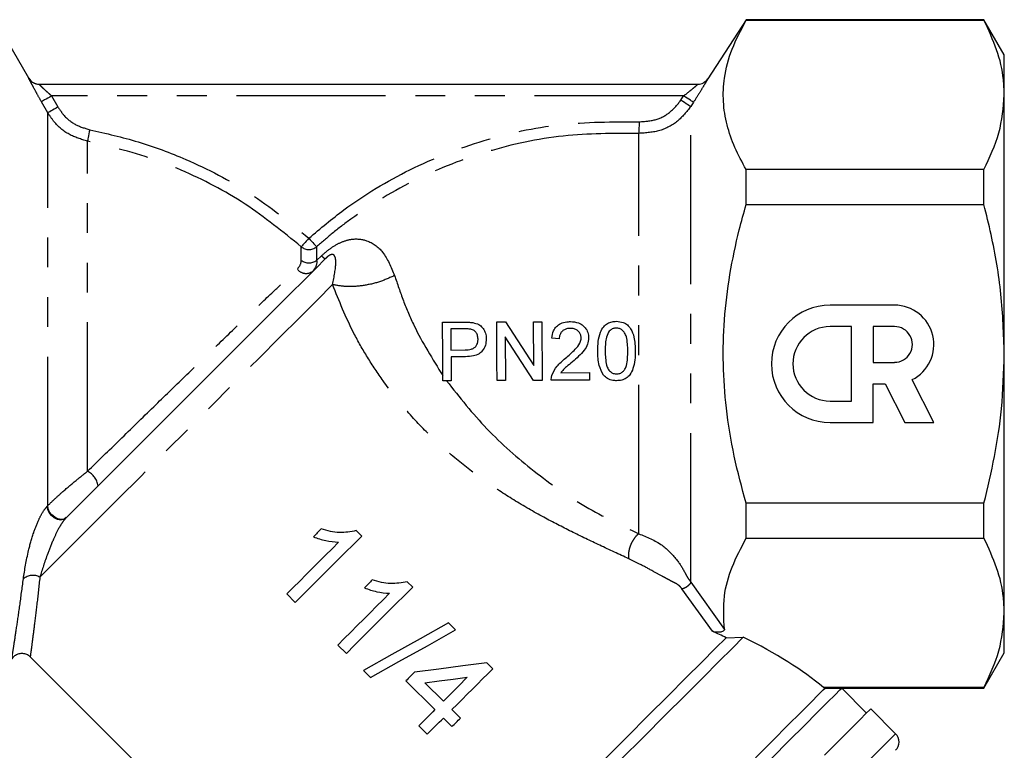
# Model space of a CAD drawing. Extents: x 112 to 291, y 53 to 285.
# Drawn here: x 236 to 278, y 225 to 256 of the extents above; entities that cross this region are included whole.
import ezdxf

# ---------------------------------------------------------------- set-up
doc = ezdxf.new("R2010")
doc.units = 0
doc.linetypes.add('PHANTOM', pattern=[12.7, 6.35, -1.27, 1.27, -1.27, 1.27, -1.27])
doc.layers.get('0').update_dxf_attribs({"linetype": 'CONTINUOUS'})

msp = doc.modelspace()

# ---------------------------------------------------------------- linework, layer by layer
at = {"color": 7, "linetype": 'CONTINUOUS'}
for p, q in [((236.768, 253.618), (235.325, 256.117)), ((267.325, 256.117), (265.687, 253.596)), ((277.459, 256.117), (267.325, 256.117)), ((267.325, 256.091), (267.325, 256.117)), ((267.325, 256.091), (277.459, 256.091)), ((278.325, 254.617), (277.459, 256.117)), ((277.459, 256.091), (277.459, 256.117)), ((278.325, 252.909), (278.325, 254.617)), ((237.2, 253.367), (265.269, 253.367)), ((278.325, 241.867), (278.325, 252.909)), ((267.325, 248.231), (267.325, 249.727)), ((277.459, 249.727), (267.325, 249.727)), ((277.459, 248.231), (277.459, 249.727)), ((267.325, 248.231), (277.459, 248.231)), ((273.646, 243.946), (270.901, 243.945)), ((254.393, 243.218), (255.312, 243.223)), ((255.344, 242.934), (254.747, 242.931)), ((254.747, 242.931), (254.752, 242.034)), ((256.701, 243.23), (257.073, 243.232)), ((257.073, 243.232), (258.281, 241.373)), ((258.271, 243.238), (258.624, 243.24)), ((258.281, 241.373), (258.271, 243.238)), ((258.624, 243.24), (258.637, 240.74)), ((271.817, 243.03), (270.902, 243.03)), ((271.818, 239.86), (271.817, 243.03)), ((272.732, 243.031), (272.732, 241.508)), ((273.647, 243.031), (272.732, 243.031)), ((258.264, 240.738), (257.057, 242.597)), ((257.057, 242.597), (257.067, 240.732)), ((259.365, 242.507), (259.044, 242.537)), ((254.752, 242.034), (255.355, 242.037)), ((255.366, 241.749), (254.754, 241.745)), ((254.754, 241.745), (254.759, 240.72)), ((278.325, 230.825), (278.325, 241.867)), ((272.732, 241.508), (273.647, 241.508)), ((259.432, 241.065), (260.655, 241.071)), ((260.655, 241.071), (260.656, 240.751)), ((254.759, 240.72), (254.406, 240.718)), ((257.067, 240.732), (256.714, 240.73)), ((258.637, 240.74), (258.264, 240.738)), ((260.656, 240.751), (259.022, 240.742)), ((272.733, 238.946), (272.733, 240.593)), ((272.733, 240.593), (273.246, 240.593)), ((273.246, 240.593), (274.086, 238.946)), ((275.325, 238.947), (274.395, 240.769)), ((270.903, 239.86), (271.818, 239.86)), ((270.903, 238.945), (272.733, 238.946)), ((274.086, 238.946), (275.325, 238.947)), ((267.325, 234.007), (267.325, 235.503)), ((277.459, 235.503), (267.325, 235.503)), ((277.459, 234.007), (277.459, 235.503)), ((250.947, 234.098), (250.713, 234.332)), ((267.325, 234.007), (277.459, 234.007)), ((253.122, 231.923), (252.889, 232.156)), ((247.756, 231.633), (248.118, 231.27)), ((278.325, 229.117), (278.325, 230.825)), ((254.945, 230.1), (254.645, 230.4)), ((249.931, 229.457), (250.294, 229.094)), ((266.476, 229.769), (267.204, 229.79)), ((277.459, 227.617), (278.325, 229.117)), ((236.814, 228.968), (251.244, 214.537)), ((256.531, 228.442), (256.277, 228.695)), ((251.019, 228.369), (251.319, 228.069)), ((252.832, 227.934), (254.065, 226.701)), ((254.428, 227.064), (253.643, 227.849)), ((277.459, 227.643), (270.621, 227.643)), ((270.689, 227.618), (271.396, 227.618)), ((271.396, 227.617), (277.459, 227.617)), ((272.458, 226.558), (271.399, 227.617)), ((277.459, 227.617), (277.459, 227.643)), ((255.153, 226.338), (254.79, 226.701)), ((273.695, 225.674), (272.634, 226.735)), ((254.428, 226.338), (254.79, 225.976)), ((253.376, 226.012), (253.739, 225.649))]:
    msp.add_line(p, q, dxfattribs=at)
at = {"color": 8, "linetype": 'PHANTOM'}
for p, q in [((237.575, 252.147), (237.305, 252.619)), ((237.738, 252.867), (238.008, 252.395)), ((264.664, 252.867), (237.738, 252.867)), ((264.544, 252.681), (264.664, 252.867)), ((265.083, 252.597), (264.963, 252.411)), ((237.575, 235.399), (237.575, 252.147)), ((264.963, 232.143), (264.963, 252.411)), ((262.748, 234.2), (262.748, 251.271)), ((239.267, 236.864), (239.267, 250.937)), ((248.372, 245.854), (248.372, 246.436)), ((249.028, 246.436), (249.028, 245.854)), ((249.028, 245.854), (249.235, 246.05)), ((237.552, 235.376), (237.575, 235.399)), ((264.963, 232.143), (266.401, 230.122)), ((265.891, 230.041), (264.59, 231.854))]:
    msp.add_line(p, q, dxfattribs=at)
at = {"color": 8, "linetype": 'PHANTOM', "flags": 128}
for points in [[(237.738, 252.867), (237.656, 252.82), (237.577, 252.775), (237.504, 252.733), (237.44, 252.696), (237.386, 252.665), (237.344, 252.642), (237.317, 252.626), (237.305, 252.619)], [(264.963, 252.411), (264.951, 252.419), (264.924, 252.436), (264.884, 252.462), (264.832, 252.496), (264.769, 252.536), (264.699, 252.581), (264.623, 252.63), (264.544, 252.681)], [(265.083, 252.597), (265.071, 252.605), (265.044, 252.622), (265.004, 252.648), (264.952, 252.681), (264.889, 252.722), (264.819, 252.767), (264.743, 252.816), (264.664, 252.867)], [(238.008, 252.395), (237.927, 252.349), (237.848, 252.303), (237.775, 252.262), (237.711, 252.225), (237.657, 252.194), (237.615, 252.17), (237.588, 252.154), (237.575, 252.147)], [(262.772, 251.766), (262.768, 251.676), (262.763, 251.59), (262.76, 251.508), (262.756, 251.436), (262.753, 251.374), (262.751, 251.325), (262.749, 251.29), (262.748, 251.271)], [(239.362, 251.424), (239.344, 251.336), (239.328, 251.251), (239.312, 251.171), (239.298, 251.1), (239.287, 251.039), (239.277, 250.991), (239.271, 250.956), (239.267, 250.937)], [(248.7, 246.802), (248.642, 246.738), (248.586, 246.676), (248.534, 246.618), (248.487, 246.565), (248.445, 246.519), (248.412, 246.482), (248.387, 246.454), (248.372, 246.436)], [(248.7, 246.802), (248.757, 246.738), (248.813, 246.676), (248.865, 246.618), (248.913, 246.565), (248.954, 246.519), (248.987, 246.482), (249.012, 246.454), (249.028, 246.436)], [(237.236, 232.349), (237.949, 233.062), (238.751, 233.864), (239.628, 234.741), (240.565, 235.678), (241.548, 236.661), (242.56, 237.673), (243.584, 238.697), (244.603, 239.716), (245.6, 240.713), (246.559, 241.672), (247.463, 242.576), (248.299, 243.412), (249.051, 244.164), (249.708, 244.821)], [(238.339, 234.866), (238.242, 234.805), (238.12, 234.786), (237.984, 234.812), (237.848, 234.878), (237.726, 234.979), (237.63, 235.104), (237.57, 235.241), (237.552, 235.376)], [(238.362, 234.889), (238.265, 234.828), (238.143, 234.809), (238.007, 234.834), (237.871, 234.901), (237.748, 235.001), (237.653, 235.127), (237.593, 235.264), (237.575, 235.399)], [(273.695, 225.674), (273.691, 225.671), (273.598, 225.578), (273.382, 225.362), (273.047, 225.026), (272.597, 224.576), (272.038, 224.017), (271.378, 223.357), (270.626, 222.606), (269.794, 221.773), (268.892, 220.872), (267.934, 219.913), (266.932, 218.912), (265.902, 217.881), (264.856, 216.836)]]:
    msp.add_lwpolyline(points, dxfattribs=at)
at = {"color": 7, "linetype": 'CONTINUOUS', "flags": 128}
for points in [[(238.339, 234.866), (239.148, 235.675), (240.017, 236.544), (240.93, 237.457), (241.872, 238.399), (242.826, 239.353), (243.776, 240.303), (244.705, 241.232), (245.597, 242.124), (246.437, 242.964), (247.211, 243.738), (247.904, 244.431), (248.504, 245.031), (249.002, 245.529), (249.389, 245.916)], [(248.118, 231.27), (248.471, 231.623), (248.826, 231.978), (249.181, 232.333), (249.537, 232.689), (249.892, 233.044), (250.246, 233.397), (250.597, 233.749), (250.947, 234.098)], [(249.224, 234.407), (249.183, 234.365), (249.141, 234.323), (249.099, 234.282), (249.057, 234.24), (249.015, 234.198), (248.974, 234.156), (248.932, 234.114), (248.89, 234.072)], [(249.96, 233.837), (249.685, 233.562), (249.41, 233.287), (249.134, 233.011), (248.857, 232.734), (248.581, 232.458), (248.305, 232.182), (248.03, 231.907), (247.756, 231.633)], [(251.4, 232.231), (251.358, 232.189), (251.317, 232.148), (251.275, 232.106), (251.233, 232.064), (251.191, 232.022), (251.149, 231.98), (251.108, 231.939), (251.066, 231.897)], [(252.135, 231.661), (251.861, 231.386), (251.585, 231.111), (251.309, 230.835), (251.033, 230.559), (250.757, 230.282), (250.481, 230.006), (250.205, 229.731), (249.931, 229.457)], [(250.294, 229.094), (250.647, 229.447), (251.001, 229.802), (251.357, 230.157), (251.712, 230.513), (252.068, 230.868), (252.421, 231.222), (252.773, 231.574), (253.122, 231.923)], [(254.645, 230.4), (253.444, 229.727), (252.23, 229.047), (251.019, 228.369)], [(251.319, 228.069), (252.53, 228.747), (253.744, 229.427), (254.945, 230.1)], [(251.244, 213.83), (251.309, 213.895), (251.501, 214.087), (251.818, 214.404), (252.255, 214.841), (252.805, 215.391), (253.46, 216.046), (254.209, 216.795), (255.041, 217.627), (255.943, 218.529), (256.901, 219.487), (257.9, 220.486), (258.925, 221.511), (259.959, 222.545), (260.987, 223.573), (261.993, 224.579), (262.961, 225.547), (263.877, 226.462), (264.725, 227.311), (265.493, 228.079), (266.169, 228.755), (266.742, 229.328), (267.204, 229.79)], [(251.244, 214.537), (251.26, 214.553), (251.388, 214.681), (251.641, 214.934), (252.015, 215.308), (252.504, 215.797), (253.101, 216.394), (253.796, 217.089), (254.577, 217.87), (255.433, 218.726), (256.349, 219.642), (257.311, 220.604), (258.303, 221.596), (259.31, 222.603), (260.315, 223.608), (261.302, 224.595), (262.255, 225.548), (263.159, 226.452), (263.999, 227.292), (264.763, 228.056), (265.437, 228.73), (266.011, 229.304), (266.476, 229.769)], [(256.277, 228.695), (255.258, 228.564), (254.229, 228.43), (253.195, 228.297)], [(253.195, 228.297), (253.15, 228.251), (253.104, 228.206), (253.059, 228.161), (253.014, 228.115), (252.968, 228.07), (252.923, 228.025), (252.878, 227.979), (252.832, 227.934)], [(254.79, 226.701), (255.009, 226.92), (255.228, 227.139), (255.447, 227.358), (255.665, 227.576), (255.883, 227.794), (256.1, 228.011), (256.316, 228.227), (256.531, 228.442)], [(253.643, 227.849), (254.245, 227.927), (254.847, 228.005), (255.447, 228.082)], [(255.447, 228.082), (255.32, 227.956), (255.193, 227.828), (255.065, 227.701), (254.938, 227.574), (254.811, 227.446), (254.683, 227.319), (254.555, 227.191), (254.428, 227.064)], [(267.722, 224.651), (268.461, 225.39), (269.108, 226.037), (269.654, 226.583), (270.091, 227.02), (270.412, 227.341), (270.612, 227.541), (270.689, 227.618)], [(268.414, 224.636), (269.158, 225.38), (269.809, 226.031), (270.358, 226.58), (270.796, 227.018), (271.118, 227.34), (271.319, 227.541), (271.396, 227.618)], [(254.065, 226.701), (253.979, 226.615), (253.892, 226.528), (253.806, 226.442), (253.72, 226.356), (253.634, 226.27), (253.548, 226.184), (253.462, 226.098), (253.376, 226.012)], [(270.659, 224.76), (271.27, 225.37), (271.775, 225.876), (272.169, 226.269), (272.445, 226.546), (272.599, 226.7), (272.634, 226.735)], [(253.739, 225.649), (253.825, 225.735), (253.91, 225.821), (253.996, 225.907), (254.083, 225.993), (254.169, 226.079), (254.255, 226.166), (254.341, 226.252), (254.428, 226.338)], [(254.79, 225.976), (254.836, 226.021), (254.881, 226.066), (254.926, 226.112), (254.972, 226.157), (255.017, 226.202), (255.062, 226.248), (255.108, 226.293), (255.153, 226.338)]]:
    msp.add_lwpolyline(points, dxfattribs=at)
at = {"color": 7, "linetype": 'CONTINUOUS'}
for centre, radius, start, end in [((237.201, 253.867), 0.5, 209.8628, 270), ((237.2, 253.867), 0.5, 246.2667, 270.0025), ((265.267, 253.867), 0.5, 270, 327.1082), ((265.269, 253.867), 0.5, 270.0071, 299.0889), ((270.902, 241.445), 2.5, 90.025, 270.025), ((273.647, 242.27), 1.676, 296.5075, 90.025), ((270.902, 241.445), 1.585, 90.025, 270.025), ((273.647, 242.27), 0.761, 270.025, 90.025), ((273.342, 225.321), 0.5, 315, 45)]:
    msp.add_arc(centre, radius, start, end, dxfattribs=at)
at = {"color": 8, "linetype": 'PHANTOM'}
for centre, radius, start, end in [((237.2, 253.867), 0.5, 209.9883, 246.2706), ((265.269, 253.867), 0.5, 299.0989, 327.008), ((248.7, 246.829), 0.511, 230.0934, 309.9066), ((248.7, 246.317), 0.568, 234.6815, 305.3185), ((250.114, 246.897), 1.221, 223.9162, 233.5243), ((248.579, 245.773), 0.474, 218.11, 310.0732), ((238.891, 236.121), 0.833, 8.3879, 63.1603), ((236.936, 231.811), 0.615, 60.8556, 130.8255)]:
    msp.add_arc(centre, radius, start, end, dxfattribs=at)
at = {"color": 7, "linetype": 'CONTINUOUS'}
for major_axis, start_param, end_param in [((17.158, -2.784), 0.85898, 0.905262), ((17.921, -2.908), 0.516607, 0.843569)]:
    msp.add_ellipse((254.547, 227.145), major_axis=major_axis, ratio=0.341999, start_param=start_param, end_param=end_param, dxfattribs=at)
for points, knots in [([(267.325, 249.727), (267.156, 250.04), (266.817, 250.666), (266.484, 251.635), (266.326, 252.626), (266.375, 253.711), (266.681, 254.875), (267.109, 255.684), (267.325, 256.091)], [0, 0, 0, 0, 0.150557, 0.301057, 0.456249, 0.611426, 0.804561, 1, 1, 1, 1]), ([(278.325, 252.909), (278.317, 253.127), (278.293, 253.771), (278.044, 254.84), (277.654, 255.673), (277.459, 256.091)], [0, 0, 0, 0, 0.203408, 0.599699, 1, 1, 1, 1]), ([(277.459, 249.727), (277.703, 250.246), (278.195, 251.293), (278.281, 252.368), (278.325, 252.909)], [0, 0, 0, 0, 0.496259, 1, 1, 1, 1]), ([(267.325, 235.503), (267.146, 236.168), (266.786, 237.503), (266.463, 239.49), (266.326, 241.435), (266.374, 243.341), (266.611, 245.255), (266.952, 246.892), (267.225, 247.874), (267.325, 248.231)], [0, 0, 0, 0, 0.1599186, 0.3208876, 0.4665936, 0.6122907, 0.7630936, 0.9139514, 1, 1, 1, 1]), ([(278.325, 241.867), (278.295, 242.718), (278.237, 244.429), (277.87, 246.55), (277.562, 247.808), (277.459, 248.231)], [0, 0, 0, 0, 0.3961752, 0.7970535, 1, 1, 1, 1]), ([(254.406, 240.718), (254.404, 241.13), (254.4, 241.965), (254.395, 242.797), (254.393, 243.218)], [0, 0, 0, 0, 0.494266, 1, 1, 1, 1]), ([(255.312, 243.223), (255.373, 243.222), (255.466, 243.221), (255.59, 243.215), (255.652, 243.206), (255.682, 243.201)], [0, 0, 0, 0, 0.498841, 0.749025, 1, 1, 1, 1]), ([(255.632, 242.914), (255.585, 242.921), (255.514, 242.933), (255.417, 242.934), (255.369, 242.934), (255.344, 242.934)], [0, 0, 0, 0, 0.496069, 0.74794, 1, 1, 1, 1]), ([(255.903, 242.497), (255.899, 242.556), (255.89, 242.664), (255.815, 242.797), (255.726, 242.88), (255.658, 242.905), (255.632, 242.914)], [0, 0, 0, 0, 0.322915, 0.583297, 0.84436, 1, 1, 1, 1]), ([(255.682, 243.201), (255.771, 243.18), (255.925, 243.144), (256.101, 242.994), (256.211, 242.805), (256.252, 242.635), (256.255, 242.531), (256.256, 242.509)], [0, 0, 0, 0, 0.279489, 0.487674, 0.695321, 0.933743, 1, 1, 1, 1]), ([(256.714, 240.73), (256.712, 241.143), (256.707, 241.978), (256.703, 242.81), (256.701, 243.23)], [0, 0, 0, 0, 0.495212, 1, 1, 1, 1]), ([(259.044, 242.537), (259.062, 242.645), (259.091, 242.826), (259.239, 243.04), (259.434, 243.179), (259.646, 243.238), (259.789, 243.244), (259.842, 243.246)], [0, 0, 0, 0, 0.272492, 0.455525, 0.638767, 0.866004, 1, 1, 1, 1]), ([(259.836, 242.958), (259.76, 242.951), (259.636, 242.94), (259.491, 242.846), (259.407, 242.736), (259.369, 242.616), (259.366, 242.54), (259.365, 242.507)], [0, 0, 0, 0, 0.309657, 0.4993, 0.689449, 0.862542, 1, 1, 1, 1]), ([(260.294, 242.556), (260.29, 242.603), (260.281, 242.697), (260.204, 242.814), (260.097, 242.903), (259.969, 242.952), (259.879, 242.956), (259.836, 242.958)], [0, 0, 0, 0, 0.204485, 0.410278, 0.60202, 0.814237, 1, 1, 1, 1]), ([(259.842, 243.246), (259.96, 243.238), (260.157, 243.224), (260.395, 243.078), (260.545, 242.894), (260.609, 242.708), (260.613, 242.595), (260.615, 242.56)], [0, 0, 0, 0, 0.30292, 0.50462, 0.70617, 0.910969, 1, 1, 1, 1]), ([(261.002, 241.985), (261.01, 242.264), (261.021, 242.635), (261.235, 243.02), (261.413, 243.173), (261.605, 243.246), (261.736, 243.253), (261.797, 243.257)], [0, 0, 0, 0, 0.4841221, 0.6432215, 0.7680445, 0.8926663, 1, 1, 1, 1]), ([(261.795, 242.968), (261.747, 242.964), (261.651, 242.955), (261.537, 242.884), (261.485, 242.821), (261.463, 242.795)], [0, 0, 0, 0, 0.3681204, 0.7394221, 1, 1, 1, 1]), ([(262.284, 241.993), (262.282, 242.095), (262.277, 242.297), (262.242, 242.56), (262.166, 242.764), (262.059, 242.883), (261.934, 242.957), (261.842, 242.964), (261.795, 242.968)], [0, 0, 0, 0, 0.25131, 0.496111, 0.651036, 0.778196, 0.884291, 1, 1, 1, 1]), ([(261.797, 243.257), (261.895, 243.248), (262.064, 243.233), (262.277, 243.113), (262.448, 242.9), (262.585, 242.519), (262.597, 242.191), (262.605, 241.994)], [0, 0, 0, 0, 0.172972, 0.296587, 0.420721, 0.652166, 1, 1, 1, 1]), ([(255.355, 242.037), (255.441, 242.041), (255.57, 242.047), (255.734, 242.113), (255.828, 242.203), (255.884, 242.319), (255.902, 242.419), (255.903, 242.48), (255.903, 242.497)], [0, 0, 0, 0, 0.323388, 0.482562, 0.643532, 0.783555, 0.937965, 1, 1, 1, 1]), ([(256.256, 242.509), (256.249, 242.417), (256.235, 242.231), (256.112, 242.008), (255.932, 241.847), (255.679, 241.763), (255.481, 241.754), (255.366, 241.749)], [0, 0, 0, 0, 0.20097, 0.40362, 0.542059, 0.733917, 1, 1, 1, 1]), ([(259.627, 241.68), (259.698, 241.742), (259.841, 241.865), (260.055, 242.071), (260.227, 242.276), (260.291, 242.458), (260.294, 242.537), (260.294, 242.556)], [0, 0, 0, 0, 0.250709, 0.501551, 0.790465, 0.951203, 1, 1, 1, 1]), ([(260.615, 242.56), (260.605, 242.464), (260.584, 242.271), (260.419, 242.002), (260.192, 241.762), (260.016, 241.608), (259.926, 241.531)], [0, 0, 0, 0, 0.224862, 0.449779, 0.722478, 1, 1, 1, 1]), ([(261.463, 242.795), (261.424, 242.703), (261.35, 242.53), (261.327, 242.252), (261.324, 242.076), (261.323, 241.988)], [0, 0, 0, 0, 0.362613, 0.679421, 1, 1, 1, 1]), ([(259.054, 240.965), (259.118, 241.099), (259.216, 241.306), (259.439, 241.524), (259.564, 241.628), (259.627, 241.68)], [0, 0, 0, 0, 0.474824, 0.735921, 1, 1, 1, 1]), ([(261.251, 240.963), (261.179, 241.097), (261.06, 241.322), (261.012, 241.678), (261.006, 241.883), (261.002, 241.985)], [0, 0, 0, 0, 0.424689, 0.710038, 1, 1, 1, 1]), ([(261.323, 241.988), (261.325, 241.886), (261.329, 241.686), (261.364, 241.425), (261.44, 241.211), (261.561, 241.087), (261.691, 241.021), (261.771, 241.016), (261.809, 241.013)], [0, 0, 0, 0, 0.251763, 0.493709, 0.648049, 0.804196, 0.907451, 1, 1, 1, 1]), ([(261.809, 241.013), (261.857, 241.018), (261.953, 241.028), (262.074, 241.109), (262.174, 241.223), (262.247, 241.417), (262.28, 241.68), (262.283, 241.888), (262.284, 241.993)], [0, 0, 0, 0, 0.117491, 0.235631, 0.349616, 0.486643, 0.740285, 1, 1, 1, 1]), ([(262.605, 241.994), (262.597, 241.736), (262.587, 241.379), (262.398, 240.994), (262.225, 240.827), (262.026, 240.739), (261.883, 240.729), (261.81, 240.725)], [0, 0, 0, 0, 0.45026, 0.623869, 0.747278, 0.870964, 1, 1, 1, 1]), ([(277.459, 235.503), (277.617, 236.166), (277.933, 237.495), (278.254, 239.622), (278.3, 241.087), (278.325, 241.867)], [0, 0, 0, 0, 0.3174214, 0.6364984, 1, 1, 1, 1]), ([(259.926, 241.531), (259.84, 241.458), (259.709, 241.349), (259.536, 241.201), (259.467, 241.11), (259.432, 241.065)], [0, 0, 0, 0, 0.497412, 0.747015, 1, 1, 1, 1]), ([(259.022, 240.742), (259.022, 240.779), (259.023, 240.836), (259.037, 240.91), (259.048, 240.946), (259.054, 240.965)], [0, 0, 0, 0, 0.493021, 0.745343, 1, 1, 1, 1]), ([(261.81, 240.725), (261.758, 240.727), (261.624, 240.732), (261.418, 240.8), (261.305, 240.91), (261.251, 240.963)], [0, 0, 0, 0, 0.252033, 0.640736, 1, 1, 1, 1]), ([(248.89, 234.072), (248.976, 234.039), (249.147, 233.973), (249.503, 233.878), (249.777, 233.853), (249.96, 233.837)], [0, 0, 0, 0, 0.250362, 0.500631, 1, 1, 1, 1]), ([(250.713, 234.332), (250.477, 234.289), (250.112, 234.222), (249.607, 234.292), (249.353, 234.368), (249.224, 234.407)], [0, 0, 0, 0, 0.475241, 0.734896, 1, 1, 1, 1]), ([(266.401, 230.122), (266.373, 230.597), (266.322, 231.488), (266.685, 232.791), (267.11, 233.6), (267.325, 234.007)], [0, 0, 0, 0, 0.361704, 0.67896, 1, 1, 1, 1]), ([(278.325, 230.825), (278.317, 231.044), (278.293, 231.687), (278.044, 232.756), (277.654, 233.589), (277.459, 234.007)], [0, 0, 0, 0, 0.203408, 0.599698, 1, 1, 1, 1]), ([(252.889, 232.156), (252.653, 232.113), (252.288, 232.047), (251.783, 232.116), (251.528, 232.192), (251.4, 232.231)], [0, 0, 0, 0, 0.475241, 0.734895, 1, 1, 1, 1]), ([(251.066, 231.897), (251.151, 231.864), (251.323, 231.797), (251.679, 231.702), (251.953, 231.677), (252.135, 231.661)], [0, 0, 0, 0, 0.2503579, 0.500634, 1, 1, 1, 1]), ([(277.459, 227.643), (277.703, 228.163), (278.195, 229.21), (278.281, 230.284), (278.325, 230.825)], [0, 0, 0, 0, 0.496259, 1, 1, 1, 1]), ([(266.401, 230.122), (266.4, 230.111), (266.399, 230.087), (266.367, 230.054), (266.315, 230.027), (266.243, 230.006), (266.15, 229.996), (266.042, 229.999), (265.952, 230.017), (265.906, 230.035), (265.891, 230.041)], [0, 0, 0, 0, 0.105789, 0.211559, 0.318542, 0.437501, 0.575942, 0.737198, 0.915515, 1, 1, 1, 1]), ([(236.051, 228.869), (236.07, 228.898), (236.119, 228.971), (236.24, 229.057), (236.404, 229.111), (236.583, 229.102), (236.727, 229.047), (236.791, 228.985), (236.812, 228.964)], [0, 0, 0, 0, 0.119218, 0.298715, 0.492359, 0.697534, 0.900881, 1, 1, 1, 1]), ([(270.621, 227.643), (270.623, 227.642), (270.66, 227.629), (270.675, 227.623), (270.689, 227.618)], [0, 0, 0, 0, 0.065076, 1, 1, 1, 1])]:
    msp.add_open_spline(points, degree=3, knots=knots, dxfattribs=at)
at = {"color": 8, "linetype": 'PHANTOM'}
for points, knots in [([(237.305, 252.619), (237.239, 252.734), (237.116, 252.95), (236.962, 253.236), (236.85, 253.448), (236.778, 253.59), (236.77, 253.608), (236.767, 253.617)], [0, 0, 0, 0, 0.2379, 0.449004, 0.638456, 0.819413, 1, 1, 1, 1]), ([(237.2, 253.367), (237.202, 253.364), (237.204, 253.36), (237.233, 253.332), (237.286, 253.279), (237.399, 253.172), (237.553, 253.03), (237.673, 252.924), (237.738, 252.867)], [0, 0, 0, 0, 0.131541, 0.157708, 0.324335, 0.512586, 0.736604, 1, 1, 1, 1]), ([(264.664, 252.867), (264.754, 252.938), (264.92, 253.068), (265.114, 253.229), (265.222, 253.323), (265.259, 253.356), (265.269, 253.366), (265.269, 253.367), (265.269, 253.367)], [0, 0, 0, 0, 0.336165, 0.615323, 0.794163, 0.909705, 0.958864, 1, 1, 1, 1]), ([(265.688, 253.595), (265.688, 253.594), (265.688, 253.591), (265.653, 253.527), (265.541, 253.333), (265.348, 253.012), (265.175, 252.74), (265.083, 252.597)], [0, 0, 0, 0, 0.04887, 0.238793, 0.429064, 0.697898, 1, 1, 1, 1]), ([(262.772, 251.766), (263.017, 251.781), (263.488, 251.81), (264.121, 252.151), (264.403, 252.504), (264.544, 252.681)], [0, 0, 0, 0, 0.351341, 0.675704, 1, 1, 1, 1]), ([(239.267, 250.937), (238.998, 251.018), (238.46, 251.179), (237.897, 251.655), (237.66, 252.018), (237.575, 252.147)], [0, 0, 0, 0, 0.391654, 0.782884, 1, 1, 1, 1]), ([(238.008, 252.395), (238.076, 252.291), (238.266, 252), (238.715, 251.618), (239.146, 251.489), (239.362, 251.424)], [0, 0, 0, 0, 0.217292, 0.608602, 1, 1, 1, 1]), ([(264.963, 252.411), (264.787, 252.19), (264.435, 251.75), (263.643, 251.326), (263.054, 251.289), (262.748, 251.271)], [0, 0, 0, 0, 0.324044, 0.648425, 1, 1, 1, 1]), ([(248.7, 246.802), (249.189, 247.215), (250.518, 248.335), (252.996, 249.816), (256.1, 251.038), (259.405, 251.76), (261.639, 251.764), (262.772, 251.766)], [0, 0, 0, 0, 0.125465, 0.340888, 0.562704, 0.778224, 1, 1, 1, 1]), ([(239.362, 251.424), (240.055, 251.267), (241.451, 250.951), (243.753, 250.079), (246.26, 248.788), (247.879, 247.47), (248.7, 246.802)], [0, 0, 0, 0, 0.202242, 0.406878, 0.699611, 1, 1, 1, 1]), ([(262.748, 251.271), (261.675, 251.27), (259.497, 251.269), (256.305, 250.578), (253.242, 249.389), (251.088, 248.086), (249.718, 247.037), (249.248, 246.628), (249.028, 246.436)], [0, 0, 0, 0, 0.215557, 0.437361, 0.65281, 0.874585, 0.941197, 1, 1, 1, 1]), ([(248.372, 246.436), (247.593, 247.07), (246.015, 248.355), (243.886, 249.455), (241.642, 250.367), (240.284, 250.693), (239.267, 250.937)], [0, 0, 0, 0, 0.292698, 0.593115, 0.695249, 1, 1, 1, 1]), ([(249.235, 246.05), (249.373, 246.171), (249.651, 246.414), (250.112, 246.663), (250.635, 246.802), (251.25, 246.722), (251.905, 246.262), (252.197, 245.571), (252.349, 245.21)], [0, 0, 0, 0, 0.097878, 0.196138, 0.309011, 0.485597, 0.730939, 1, 1, 1, 1]), ([(248.206, 245.481), (248.281, 245.577), (248.367, 245.687), (248.371, 245.835), (248.372, 245.854)], [0, 0, 0, 0, 0.871564, 1, 1, 1, 1]), ([(249.028, 245.854), (249.03, 245.831), (249.046, 245.655), (248.959, 245.524), (248.883, 245.41)], [0, 0, 0, 0, 0.129727, 1, 1, 1, 1]), ([(249.708, 244.821), (249.775, 245.166), (249.874, 245.669), (249.829, 245.991), (249.766, 246.088), (249.705, 246.111), (249.655, 246.106), (249.604, 246.086), (249.564, 246.063), (249.521, 246.034), (249.475, 245.997), (249.43, 245.956), (249.401, 245.928), (249.389, 245.916)], [0, 0, 0, 0, 0.475742, 0.695342, 0.808334, 0.862378, 0.903783, 0.920416, 0.93722, 0.949661, 0.962059, 0.984014, 1, 1, 1, 1]), ([(239.267, 236.864), (239.723, 237.309), (240.649, 238.213), (242.056, 239.585), (243.433, 240.924), (244.745, 242.196), (246.004, 243.407), (246.938, 244.297), (247.683, 244.997), (248.007, 245.297), (248.206, 245.481)], [0, 0, 0, 0, 0.138929, 0.282328, 0.414992, 0.551145, 0.688718, 0.830875, 0.89635, 1, 1, 1, 1]), ([(252.349, 245.21), (252.138, 245.114), (251.714, 244.921), (251.007, 244.765), (250.31, 244.714), (249.909, 244.785), (249.708, 244.821)], [0, 0, 0, 0, 0.250001, 0.499999, 0.75, 1, 1, 1, 1]), ([(252.349, 245.21), (252.467, 244.856), (252.698, 244.164), (253.307, 242.706), (253.966, 241.649), (254.405, 240.946)], [0, 0, 0, 0, 0.259341, 0.507387, 1, 1, 1, 1]), ([(262.325, 233.135), (261.917, 233.324), (261.121, 233.693), (259.9, 234.277), (258.669, 234.912), (257.433, 235.621), (256.208, 236.425), (255.024, 237.324), (253.887, 238.336), (252.811, 239.473), (251.912, 240.615), (251.185, 241.714), (250.396, 243.098), (249.985, 244.128), (249.708, 244.821)], [0, 0, 0, 0, 0.083503, 0.163129, 0.239269, 0.322018, 0.402311, 0.480892, 0.564373, 0.6487, 0.734012, 0.800526, 0.865843, 1, 1, 1, 1]), ([(254.565, 240.719), (255.119, 240.018), (256.237, 238.603), (258.291, 236.815), (260.493, 235.269), (261.99, 234.56), (262.748, 234.2)], [0, 0, 0, 0, 0.242145, 0.488688, 0.741148, 1, 1, 1, 1]), ([(237.575, 235.399), (237.664, 235.486), (237.839, 235.66), (238.251, 236.032), (238.738, 236.445), (239.104, 236.735), (239.267, 236.864)], [0, 0, 0, 0, 0.203231, 0.400795, 0.733234, 1, 1, 1, 1]), ([(236.534, 232.277), (236.593, 232.665), (236.685, 233.266), (236.94, 234.178), (237.158, 234.745), (237.362, 235.147), (237.491, 235.302), (237.552, 235.376)], [0, 0, 0, 0, 0.403756, 0.624271, 0.788692, 0.899641, 1, 1, 1, 1]), ([(238.339, 234.866), (238.304, 234.827), (238.257, 234.773), (238.153, 234.623), (238.001, 234.363), (237.784, 233.905), (237.489, 233.163), (237.336, 232.671), (237.236, 232.349)], [0, 0, 0, 0, 0.059848, 0.082747, 0.183199, 0.344026, 0.570786, 1, 1, 1, 1]), ([(262.748, 234.2), (262.717, 234.174), (262.652, 234.119), (262.558, 234.005), (262.47, 233.866), (262.396, 233.71), (262.343, 233.547), (262.314, 233.391), (262.307, 233.25), (262.319, 233.173), (262.325, 233.135)], [0, 0, 0, 0, 0.114542, 0.237598, 0.36707, 0.499999, 0.632928, 0.762399, 0.885457, 1, 1, 1, 1]), ([(262.748, 234.2), (263.096, 234.061), (263.736, 233.805), (264.366, 233.131), (264.673, 232.646), (264.798, 232.384), (264.89, 232.244), (264.938, 232.178), (264.963, 232.143)], [0, 0, 0, 0, 0.350691, 0.644378, 0.857176, 0.925446, 0.960285, 1, 1, 1, 1]), ([(264.59, 231.854), (264.566, 231.885), (264.531, 231.93), (264.474, 231.984), (264.403, 232.042), (264.285, 232.105), (264.137, 232.18), (263.957, 232.279), (263.699, 232.421), (263.305, 232.635), (262.823, 232.894), (262.479, 233.061), (262.325, 233.135)], [0, 0, 0, 0, 0.040145, 0.058656, 0.077117, 0.133634, 0.217464, 0.283798, 0.376353, 0.561379, 0.802771, 1, 1, 1, 1]), ([(236.042, 228.875), (236.041, 228.868), (236.034, 228.824), (236.066, 229.026), (236.137, 229.475), (236.245, 230.182), (236.38, 231.106), (236.482, 231.884), (236.534, 232.277)], [0, 0, 0, 0, 0.036574, 0.236306, 0.420141, 0.60883, 0.802238, 1, 1, 1, 1]), ([(237.236, 232.349), (237.195, 231.967), (237.112, 231.197), (237, 230.286), (236.909, 229.578), (236.849, 229.135), (236.821, 228.931), (236.827, 228.974), (236.828, 228.982)], [0, 0, 0, 0, 0.194169, 0.392494, 0.576144, 0.764538, 0.957231, 1, 1, 1, 1]), ([(264.963, 232.143), (264.962, 232.13), (264.959, 232.106), (264.929, 232.058), (264.884, 232.006), (264.826, 231.956), (264.761, 231.911), (264.696, 231.877), (264.635, 231.856), (264.605, 231.855), (264.59, 231.854)], [0, 0, 0, 0, 0.125001, 0.250001, 0.374999, 0.499997, 0.624998, 0.749996, 0.874998, 1, 1, 1, 1])]:
    msp.add_open_spline(points, degree=3, knots=knots, dxfattribs=at)

doc.saveas('drawing.dxf')
